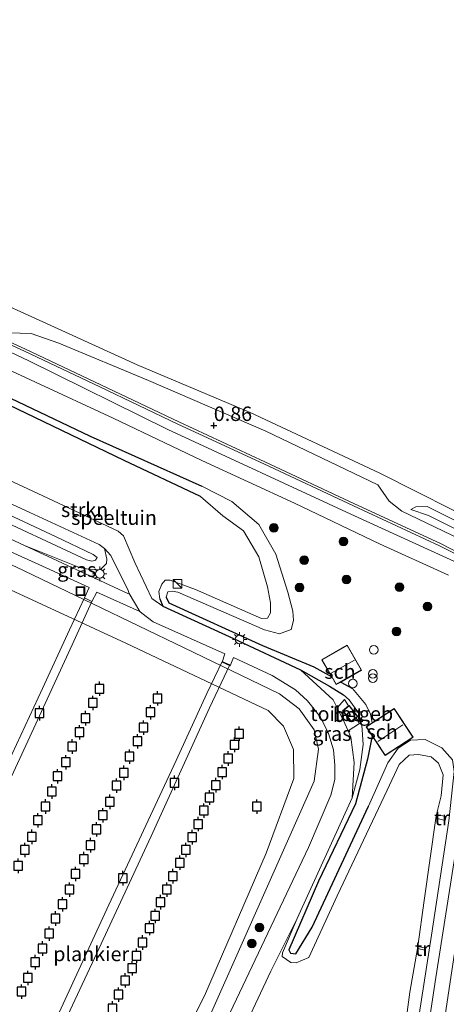
# Model space of a CAD drawing. Units: metres. Extents: x 164828 to 170006, y 481249 to 486732.
# Drawn here: x 166198 to 166271, y 482853 to 483024 of the extents above; entities that cross this region are included whole.
import ezdxf
from ezdxf.enums import TextEntityAlignment as Align

# ---------------------------------------------------------------- set-up
doc = ezdxf.new("R2010")
doc.units = ezdxf.units.M
doc.layers.get('0').update_dxf_attribs({"lineweight": 25})
for name, color, linetype, lineweight in [('B-ME-AL-OVERIG-GV-B7', 7, 'BV-GELEIDERAIL', 18), ('B-ME-GR-BOOM-S-B1', 93, 'Continuous', 18), ('B-ME-GR-STRUIKEN-GV-B6', 93, 'Continuous', 18), ('B-ME-GW-KRUINLIJN-L-B1', 93, 'Continuous', 18), ('B-ME-GW-TEENLIJN-L-B1', 93, 'Continuous', 18), ('B-ME-IE-GRASLAND-GV-B6', 93, 'Continuous', 18), ('B-ME-IE-GRONDWERKLIJN-GROND_INGERICHT-GV-B6', 253, 'Continuous', 18), ('B-ME-IE-INRICHTINGSELEMENT-S-B1', 253, 'Continuous', 18), ('B-ME-IE-MEUBILAIR_WEGMEUBILAIR-LICHTMAST-S-B1', 8, 'Continuous', 18), ('B-ME-KG-KADASTRAAL-DAKRAND-L-B1', 13, 'Continuous', 18), ('B-ME-KG-KADASTRAAL-NOKLIJN-L-B1', 13, 'Continuous', 18), ('B-ME-OB-WATERLIJN-L-B1', 133, 'OB-WATERLIJN', 18), ('B-ME-OG-BEBOUWING-GV-B6', 173, 'Continuous', 18), ('B-ME-OG-WATER-GV-B6', 153, 'Continuous', 18), ('B-ME-VH-VERH_SOORT-BETON-OVERIG-GV-B6', 8, 'IE-TERREINAFSCHEIDING-NATUURLIJK-HOUTWAL', 18), ('B-ME-VH-VERH_SOORT-BITUMEN-GV-B6', 8, 'IE-TERREINAFSCHEIDING-NATUURLIJK-HOUTWAL', 18), ('B-ME-VH-VERH_SOORT-HALF_VERHARDING-GV-B6', 8, 'IE-TERREINAFSCHEIDING-NATUURLIJK-HOUTWAL', 18)]:
    doc.layers.add(name, color=color, linetype=linetype, lineweight=lineweight)
for name, color, linetype in [('B-ME-GW-HOOGTEPUNT-S-B1', 10, 'Continuous'), ('B-ME-IE-TERREINAFSCHEIDING-HAAG-L-B1', 10, 'Continuous'), ('B-ME-VV-AFMEERCONSTRUCTIE-S-B1', 10, 'Continuous')]:
    doc.layers.add(name, color=color, linetype=linetype)
doc.styles.add('NLCS-ISO', font='NLCS-ISO.TTF')
doc.linetypes.add('BV-GELEIDERAIL', pattern='A,10,-3,[108,NLCS.SHX,S=1,R=0,X=0,Y=0],-3', length=16)
doc.linetypes.add('IE-TERREINAFSCHEIDING-NATUURLIJK-HOUTWAL', pattern='A,7,-1.5,[67,NLCS.SHX,S=0.75,R=45,X=0,Y=0],-1.5,7,-1.5,[70,NLCS.SHX,S=0.75,R=0,X=0,Y=0],-1.5', length=20)
doc.linetypes.add('OB-WATERLIJN', pattern='A,10,[32,NLCS.SHX,S=2,R=0,X=0,Y=0],-12', length=22)

# ---------------------------------------------------------------- blocks, each defined once
blk = doc.blocks.new('hoogtepunt')
for p, q in [((-0.5, 0), (0.5, 0)), ((0, 0.5), (0, -0.5))]:
    blk.add_line(p, q)
blk = doc.blocks.new('boom')
h = blk.add_hatch(color=256)
edge = h.paths.add_edge_path()
edge.add_arc((0, 0), 0.75, 0, 360)
blk.add_circle((0, 0), 0.75)
blk = doc.blocks.new('kast')
blk.add_line((-0.75, -0.75), (0.75, 0.75))
blk.add_lwpolyline([(-0.75, 0.75), (0.75, 0.75), (0.75, -0.75), (-0.75, -0.75)], close=True)
blk = doc.blocks.new('dtb')
blk.add_circle((0, 0), 0.75)
blk = doc.blocks.new('prullenbak')
for centre in [(-0.375, 0), (0.375, 0)]:
    blk.add_circle(centre, 0.75)
blk = doc.blocks.new('lantaarnpaal')
for p, q in [((-0.75, 0), (-1.25, 0)), ((-0.88, 0.88), (-0.53, 0.53)), ((0, 0.75), (0, 1.25)), ((0.53, 0.53), (0.88, 0.88)), ((0.75, 0), (1.25, 0)), ((-0.53, -0.53), (-0.88, -0.88)), ((0, -0.75), (0, -1.25)), ((0.53, -0.53), (0.88, -0.88))]:
    blk.add_line(p, q)
blk.add_circle((0, 0), 0.75)
blk = doc.blocks.new('meerpaal')
for p, q in [((-0.75, 0), (-1.25, 0)), ((0.75, 0.75), (-0.75, 0.75)), ((-0.75, 0.75), (-0.75, -0.75)), ((0.75, -0.75), (0.75, 0.75)), ((0.75, 0), (1.25, 0)), ((-0.75, -0.75), (0.75, -0.75))]:
    blk.add_line(p, q)
blk = doc.blocks.new('put')
for p, q in [((0.75, 0.75), (-0.75, 0.75)), ((-0.75, 0.75), (-0.75, -0.75)), ((0.75, -0.75), (0.75, 0.75)), ((-0.75, -0.75), (0.75, -0.75))]:
    blk.add_line(p, q)
blk.add_lwpolyline([(-0.625, 0.625), (0.625, 0.625), (0.625, -0.625), (-0.625, -0.625)], close=True)

msp = doc.modelspace()

# ---------------------------------------------------------------- linework, layer by layer
at = {"layer": 'B-ME-AL-OVERIG-GV-B7'}
for points in [[(166210.171, 482922.847, 0.84), (166206.746, 482915.357, 0.427), (166199.798, 482900.177, 0.56), (166190.938, 482881.22, 0.579), (166183.66, 482865.46, 0.566), (166174.867, 482846.304, 0.591), (166169.466, 482834.555, 0.542), (166176.276, 482831.393, 0.56), (166175.668, 482829.935, 0.548), (166160.405, 482837.032, 0.506), (166161.08, 482838.474, 0.493), (166168.007, 482835.213, 0.53), (166175.055, 482850.459, 0.585), (166182.415, 482866.632, 0.652), (166191.818, 482886.8, 0.591), (166201.6, 482907.813, 0.597), (166206.31, 482917.955, 0.512), (166208.912, 482923.523, 0.84), (166210.171, 482922.847, 0.84)], [(166234.009, 482911.883, 0.764), (166230.514, 482904.452, 0.465), (166220.406, 482882.264, 0.58), (166210.607, 482861.149, 0.524), (166202.587, 482844.031, 0.585), (166195.753, 482829.116, 0.591), (166193.118, 482823.548, 0.506), (166199.25, 482820.716, 0.554), (166198.674, 482819.324, 0.53), (166184.191, 482825.96, 0.609), (166184.882, 482827.484, 0.609), (166191.859, 482824.29, 0.536), (166200.339, 482842.767, 0.627), (166213.101, 482870.375, 0.609), (166224.743, 482895.332, 0.566), (166230.029, 482906.948, 0.554), (166232.697, 482912.467, 0.767), (166234.009, 482911.883, 0.764)]]:
    msp.add_polyline3d(points, dxfattribs=at)
at = {"layer": 'B-ME-GR-STRUIKEN-GV-B6'}
for points in [[(166049.189, 483043.793, -0.199), (166084.777, 483026.807, -0.199), (166113.103, 483013.25, -0.199), (166135.817, 483002.186, -0.199), (166163.473, 482990.105, -0.199), (166184.283, 482979.178, -0.199), (166201.023, 482971.534, -0.199), (166217.983, 482963.818, -0.199), (166237.543, 482955.559, -0.199), (166259.925, 482945.075, -0.199), (166278.682, 482935.607, -0.199), (166285.355, 482930.098, -0.199), (166287.778, 482926.847, -0.199), (166288.293, 482925.787, -0.199), (166289.226, 482917.995, -0.199), (166284.543, 482887.321, -0.199), (166280.625, 482858.441, -0.199), (166279.259, 482848.046, -0.199), (166273.676, 482811.625, -0.199), (166270.866, 482791.353, -0.199)], [(166275.135, 482932.997, 0.889), (166263.748, 482938.508, 0.802), (166261.551, 482940.251, 0.737), (166259.625, 482943.028, 0.597), (166240.225, 482952.354, 0.534), (166219.935, 482961.102, 0.682), (166204.452, 482967.562, 0.808), (166199.647, 482969.218, 1.02), (166195.852, 482969.353, 1.051), (166192.197, 482970.954, 1.104), (166181.231, 482975.927, 1.078), (166161.773, 482985.428, 1.053), (166135.785, 482997.835, 1.103), (166114.39, 483007.399, 1.116), (166064.013, 483030.959, 1.103)], [(166278.708, 482934.018, 0.365), (166268.115, 482939.282, 0.534), (166266.189, 482939.249, 0.587), (166265.299, 482938.758, 0.544), (166268.374, 482937.73, 0.597), (166277.994, 482932.895, 0.453)], [(166278.275, 482856.687, 0.185), (166276.831, 482857.144, 0.494), (166281.537, 482885.468, 0.531), (166285.728, 482910.375, 0.479), (166286.638, 482918.164, 0.492), (166285.876, 482922.913, 0.492), (166284.726, 482925.874, 0.518), (166282.217, 482929.548, 0.479), (166277.994, 482932.895, 0.453), (166268.374, 482937.73, 0.597), (166265.299, 482938.758, 0.544), (166266.189, 482939.249, 0.587), (166268.115, 482939.282, 0.534), (166278.708, 482934.018, 0.365), (166284.441, 482929.058, 0.428), (166287.04, 482924.464, 0.407), (166287.541, 482919.319, 0.397), (166287.551, 482915.064, 0.418), (166286.083, 482903.791, 0.386), (166282.881, 482884.693, 0.555), (166279.15, 482858.177, 0.291), (166278.275, 482856.687, 0.185)]]:
    msp.add_polyline3d(points, dxfattribs=at)
at = {"layer": 'B-ME-GW-KRUINLIJN-L-B1'}
for points in [[(166259.625, 482943.028, 0.597), (166240.225, 482952.354, 0.534), (166219.935, 482961.102, 0.682), (166204.452, 482967.562, 0.808), (166199.647, 482969.218, 1.02), (166195.852, 482969.353, 1.051), (166192.197, 482970.954, 1.104), (166181.231, 482975.927, 1.078), (166161.773, 482985.428, 1.053), (166135.785, 482997.835, 1.103), (166114.39, 483007.399, 1.116), (166064.013, 483030.959, 1.103), (166040.237, 483041.74, 1.103), (166018.535, 483051.915, 1.141), (165996.187, 483062.156, 0.978), (165990.268, 483065.064, 1.016), (165974.45, 483072.772, 0.779)], [(166271.822, 482927.414, 1.828), (166259.874, 482932.83, 1.868), (166245.22, 482939.851, 1.852), (166229.172, 482947.261, 1.836), (166213.843, 482954.608, 1.868), (166200.411, 482960.826, 1.868), (166184.102, 482968.345, 1.796), (166169.711, 482975.062, 1.828), (166147.556, 482985.724, 1.82), (166134.626, 482991.595, 1.932), (166114.74, 483000.869, 1.868), (166100.458, 483007.565, 1.892), (166078.958, 483017.967, 1.812), (166067.053, 483023.406, 1.812), (166050.154, 483031.184, 1.78)], [(166229.698, 482849.186, 0.618), (166248.577, 482891.771, 0.624), (166249.363, 482897.321, 0.612), (166248.618, 482900.677, 0.69), (166245.989, 482904.315, 0.732), (166242.625, 482906.886, 0.702), (166226.104, 482914.831, 0.774), (166210.31, 482922.434, 0.798), (166196.996, 482928.845, 0.84), (166179.07, 482936.781, 0.816), (166158.517, 482946.546, 0.84), (166147.062, 482951.472, 0.798), (166129.815, 482959, 0.714), (166103.02, 482971.857, 0.822), (166068.564, 482988.25, 0.852), (166055.67, 482994.032, 0.84)], [(166209.224, 482930.048, 1.752), (166191.112, 482938.514, 1.785), (166175.873, 482945.9, 1.854), (166172.25, 482948.003, 1.815), (166172.144, 482948.609, 1.854), (166172.604, 482948.757, 1.854), (166173.608, 482948.696, 1.877), (166185.854, 482942.537, 1.838), (166203.857, 482934.112, 1.762), (166210.388, 482930.992, 1.669), (166211.058, 482930.45, 1.623), (166210.808, 482930.031, 1.623), (166210.181, 482929.841, 1.654), (166209.224, 482930.048, 1.752)], [(166229.179, 482942.84, 1.805), (166234.386, 482940.187, 1.901), (166239.022, 482936.173, 1.853), (166241.962, 482931.031, 1.882), (166244.016, 482924.502, 1.911), (166244.886, 482921.185, 1.892), (166245.047, 482919.591, 1.93), (166244.607, 482918.022, 1.844), (166242.622, 482917.259, 1.853), (166239.981, 482917.984, 1.757), (166225.041, 482924.456, 1.68), (166224.047, 482924.663, 1.69), (166223.29, 482924.557, 1.719), (166222.978, 482923.641, 1.69)], [(166265.509, 482791.322, 1.061), (166269.289, 482814.742, 1.038), (166273.001, 482839.656, 1.001), (166276.049, 482861.346, 0.965), (166280.138, 482885.348, 0.933), (166284.251, 482911.721, 0.987), (166285.275, 482917.026, 0.976), (166285.056, 482921.854, 0.965), (166282.911, 482926.706, 0.922), (166280.03, 482930.165, 0.944), (166275.135, 482932.997, 0.889), (166263.748, 482938.508, 0.802), (166261.551, 482940.251, 0.737), (166259.625, 482943.028, 0.597)], [(166265.299, 482938.758, 0.544), (166266.189, 482939.249, 0.587), (166268.115, 482939.282, 0.534), (166278.708, 482934.018, 0.365), (166284.441, 482929.058, 0.428), (166287.04, 482924.464, 0.407), (166287.541, 482919.319, 0.397), (166287.551, 482915.064, 0.418), (166286.083, 482903.791, 0.386), (166282.881, 482884.693, 0.555), (166279.15, 482858.177, 0.291), (166278.275, 482856.687, 0.185), (166277.856, 482855.624, 0.222), (166278.007, 482852.922, 0.264), (166276.995, 482843.403, 0.38), (166273.259, 482818.842, 0.613), (166270.209, 482796.18, 0.38), (166269.881, 482792.241, 0.124), (166269.786, 482791.347, 0.131)], [(166255.22, 482907.798, 1.839), (166257.52, 482905.047, 1.778), (166258.329, 482903.391, 1.733), (166258.619, 482901.865, 1.716)], [(166258.01, 482887.448, 1.652), (166261.311, 482894.958, 1.796), (166263.135, 482897.471, 1.911), (166265.222, 482898.861, 1.92), (166267.783, 482898.998, 1.997), (166270.688, 482897.568, 1.901), (166272.496, 482895.455, 1.863), (166272.815, 482893.443, 1.796), (166271.859, 482884.942, 1.836), (166268.902, 482865.137, 1.812), (166265.041, 482840.276, 1.9), (166262.941, 482826.027, 1.892), (166261.829, 482817.465, 1.852), (166259.385, 482801.559, 1.788), (166257.859, 482793.127, 1.852), (166256.856, 482791.271, 1.871)], [(166259.409, 482791.286, 1.819), (166263.208, 482814.811, 1.788), (166266.036, 482834.246, 1.804), (166269.616, 482857.799, 1.812), (166273.241, 482880.916, 1.828)]]:
    msp.add_polyline3d(points, dxfattribs=at)
at = {"layer": 'B-ME-GW-TEENLIJN-L-B1'}
for points in [[(166040.698, 483038.649, 1.153), (166065.708, 483027.266, 1.13), (166100.4, 483010.717, 1.142), (166130.832, 482996.349, 1.13), (166169.815, 482978.424, 1.13), (166199.246, 482964.505, 1.13), (166223.322, 482952.637, 1.189), (166254.948, 482937.982, 1.082), (166276.795, 482928.009, 0.928), (166279.089, 482925.694, 1.047), (166279.673, 482923.89, 1.059), (166280.458, 482919.315, 1.177), (166280.085, 482913.802, 1.13), (166277.429, 482892.327, 1.094), (166270.735, 482847.827, 1.035), (166263.468, 482800.199, 1.047), (166262.034, 482791.302, 1.066)], [(166212.359, 482932.012, 0.915), (166212.745, 482930.199, 0.948), (166212.669, 482929.415, 0.996), (166211.652, 482928.393, 0.948), (166210.162, 482928.363, 0.976), (166208.018, 482928.75, 0.938), (166198.495, 482932.543, 0.967), (166184.209, 482939.158, 0.967), (166172.799, 482945.042, 1.003), (166170.522, 482946.553, 0.994), (166169.814, 482947.413, 1.013), (166170.333, 482948.878, 1.013), (166171.297, 482950.423, 0.907), (166171.74, 482950.685, 0.926), (166172.995, 482950.479, 0.926), (166180.268, 482947.569, 0.926), (166184.037, 482945.383, 0.898), (166199.454, 482938.238, 0.926), (166211.401, 482932.716, 0.926), (166212.359, 482932.012, 0.915)], [(166221.897, 482923.34, 0.968), (166221.76, 482924.566, 0.954), (166222.255, 482925.87, 0.961), (166222.809, 482926.581, 0.975), (166223.71, 482926.583, 0.982), (166228.084, 482924.965, 1.024), (166239.462, 482919.932, 1.158), (166240.516, 482919.992, 1.221), (166241.07, 482920.894, 1.242), (166241.065, 482922.619, 1.193), (166240.541, 482925.397, 1.017), (166239.014, 482930.607, 0.926), (166236.397, 482935.085, 0.926), (166232.787, 482937.683, 0.968), (166228.927, 482941.028, 0.996)], [(166265.299, 482938.758, 0.544), (166268.374, 482937.73, 0.597), (166277.994, 482932.895, 0.453), (166282.217, 482929.548, 0.479), (166284.726, 482925.874, 0.518), (166285.876, 482922.913, 0.492), (166286.638, 482918.164, 0.492), (166285.728, 482910.375, 0.479), (166281.537, 482885.468, 0.531), (166276.831, 482857.144, 0.494), (166276.573, 482856.022, 0.502), (166275.076, 482839.944, 0.502), (166270.779, 482814.573, 0.646), (166267.302, 482791.332, 0.347)], [(166269.765, 482886.008, 1.074), (166270.541, 482889.255, 1.026), (166270.881, 482892.871, 1.018), (166270.092, 482894.873, 1.066), (166268.848, 482896.003, 1.106), (166266.647, 482896.368, 1.114), (166265.014, 482896.255, 1.074), (166263.276, 482894.639, 1.09), (166261.195, 482890.234, 1.042), (166252.593, 482871.918, 1.01), (166247.674, 482861.256, 0.978), (166245.477, 482860.336, 0.994), (166244.562, 482860.421, 0.978), (166243.035, 482861.463, 0.986), (166243.099, 482862.094, 0.954), (166245.676, 482868.003, 0.946), (166255.144, 482888.913, 0.962), (166256.482, 482893.817, 0.962), (166257.038, 482898.131, 0.994), (166256.812, 482901.441, 0.954), (166256.263, 482903.574, 0.946), (166254.667, 482905.879, 0.946), (166253.685, 482906.704, 0.938)], [(166266.536, 482863.145, 0.999), (166267.627, 482871.141, 0.999), (166269.64, 482885.357, 1.018)], [(166262.209, 482835.341, 1.057), (166263.412, 482842.227, 0.985), (166265.123, 482855.277, 0.993), (166266.469, 482862.81, 0.996)]]:
    msp.add_polyline3d(points, dxfattribs=at)
at = {"layer": 'B-ME-IE-GRASLAND-GV-B6'}
for points in [[(166040.237, 483041.74, 1.103), (166064.013, 483030.959, 1.103), (166114.39, 483007.399, 1.116), (166135.785, 482997.835, 1.103), (166161.773, 482985.428, 1.053), (166181.231, 482975.927, 1.078), (166192.197, 482970.954, 1.104), (166195.852, 482969.353, 1.051), (166199.647, 482969.218, 1.02), (166204.452, 482967.562, 0.808), (166219.935, 482961.102, 0.682), (166240.225, 482952.354, 0.534), (166259.625, 482943.028, 0.597)], [(166040.698, 483038.649, 1.153), (166065.708, 483027.266, 1.13), (166100.4, 483010.717, 1.142), (166130.832, 482996.349, 1.13), (166169.815, 482978.424, 1.13), (166199.246, 482964.505, 1.13), (166223.322, 482952.637, 1.189), (166254.948, 482937.982, 1.082), (166276.795, 482928.009, 0.928), (166279.089, 482925.694, 1.047), (166279.673, 482923.89, 1.059), (166280.458, 482919.315, 1.177), (166280.085, 482913.802, 1.13), (166277.429, 482892.327, 1.094), (166270.735, 482847.827, 1.035), (166263.468, 482800.199, 1.047), (166262.034, 482791.302, 1.066)], [(166271.822, 482927.414, 1.828), (166259.874, 482932.83, 1.868), (166245.22, 482939.851, 1.852), (166229.172, 482947.261, 1.836), (166213.843, 482954.608, 1.868), (166200.411, 482960.826, 1.868), (166184.102, 482968.345, 1.796), (166169.711, 482975.062, 1.828), (166147.556, 482985.724, 1.82), (166134.626, 482991.595, 1.932), (166114.74, 483000.869, 1.868), (166100.458, 483007.565, 1.892), (166078.958, 483017.967, 1.812), (166067.053, 483023.406, 1.812), (166050.154, 483031.184, 1.78)], [(166050.154, 483031.184, 1.78), (166067.053, 483023.406, 1.812), (166078.958, 483017.967, 1.812), (166100.458, 483007.565, 1.892), (166114.74, 483000.869, 1.868), (166134.626, 482991.595, 1.932), (166147.556, 482985.724, 1.82), (166169.711, 482975.062, 1.828), (166184.102, 482968.345, 1.796), (166200.411, 482960.826, 1.868), (166213.843, 482954.608, 1.868), (166229.172, 482947.261, 1.836), (166245.22, 482939.851, 1.852), (166259.874, 482932.83, 1.868), (166271.822, 482927.414, 1.828)], [(166276.795, 482928.009, 0.928), (166254.948, 482937.982, 1.082), (166223.322, 482952.637, 1.189), (166199.246, 482964.505, 1.13), (166169.815, 482978.424, 1.13), (166130.832, 482996.349, 1.13), (166100.4, 483010.717, 1.142), (166065.708, 483027.266, 1.13)], [(166068.527, 483026.706, 1.073), (166081.887, 483020.493, 1.055), (166096.1, 483013.892, 1.037), (166113.61, 483005.714, 1.055), (166127.895, 482999.09, 1.019), (166147.949, 482989.501, 1.028), (166159.427, 482984.479, 1.037), (166174.051, 482977.515, 1.001), (166188.169, 482970.889, 1.037), (166198.523, 482966.157, 1.028), (166211.561, 482959.994, 0.992), (166225.043, 482953.561, 0.992), (166239.893, 482946.669, 0.93), (166255.376, 482939.412, 0.947), (166270.266, 482932.524, 0.983), (166275.135, 482930.007, 0.912)], [(166275.327, 482930.358, 0.912), (166270.442, 482932.883, 0.983), (166255.545, 482939.775, 0.947), (166240.062, 482947.031, 0.93), (166225.214, 482953.923, 0.992), (166211.733, 482960.355, 0.992), (166198.692, 482966.52, 1.028), (166188.337, 482971.251, 1.037), (166174.222, 482977.877, 1.001), (166159.593, 482984.843, 1.037), (166148.116, 482989.864, 1.028), (166128.065, 482999.452, 1.019), (166113.779, 483006.077, 1.055), (166096.269, 483014.255, 1.037), (166082.055, 483020.856, 1.055), (166068.697, 483027.068, 1.073)], [(166229.698, 482849.186, 0.618), (166248.577, 482891.771, 0.624), (166249.363, 482897.321, 0.612), (166248.618, 482900.677, 0.69), (166245.989, 482904.315, 0.732), (166242.625, 482906.886, 0.702), (166226.104, 482914.831, 0.774), (166210.31, 482922.434, 0.798), (166196.996, 482928.845, 0.84), (166179.07, 482936.781, 0.816), (166158.517, 482946.546, 0.84), (166147.062, 482951.472, 0.798), (166129.815, 482959, 0.714), (166103.02, 482971.857, 0.822), (166068.564, 482988.25, 0.852), (166055.67, 482994.032, 0.84)], [(166055.67, 482994.032, 0.84), (166068.564, 482988.25, 0.852), (166103.02, 482971.857, 0.822), (166129.815, 482959, 0.714), (166147.062, 482951.472, 0.798), (166158.517, 482946.546, 0.84), (166179.07, 482936.781, 0.816), (166196.996, 482928.845, 0.84), (166210.31, 482922.434, 0.798), (166226.104, 482914.831, 0.774), (166242.625, 482906.886, 0.702), (166245.989, 482904.315, 0.732), (166248.618, 482900.677, 0.69), (166249.363, 482897.321, 0.612), (166248.577, 482891.771, 0.624), (166229.698, 482849.186, 0.618), (166209.284, 482804.423, 0.582), (166205, 482796.032, 0.57), (166203.417, 482795.167, 0.498), (166199.749, 482794.524, 0.462), (166191.316, 482795.072, 0.444)], [(166215.882, 482827.275, -0.199), (166229.616, 482854.657, -0.199), (166240.283, 482879.304, -0.199), (166245.081, 482892.268, -0.199), (166245.007, 482897.255, -0.199), (166243.303, 482901.297, -0.199), (166240.631, 482903.987, -0.199), (166216.045, 482915.658, -0.199), (166190.675, 482927.358, -0.199), (166166.593, 482938.497, -0.199), (166149.604, 482947.143, -0.199), (166150.311, 482948.702, -0.01), (166150.028, 482948.731, -0.01), (166135.356, 482955.439, 0.198), (166131.795, 482956.332, 0.123), (166127.536, 482958.372, 0.123), (166127.45, 482958.423, 0.123), (166126.163, 482955.737, -0.199), (166109.825, 482964.235, -0.199), (166075.223, 482980.491, -0.199), (166056.132, 482989.603, -0.199)], [(166191.108, 482960.416, 1.93), (166209.895, 482951.471, 1.911), (166229.179, 482942.84, 1.805)], [(166272.496, 482895.455, 1.863), (166270.688, 482897.568, 1.901), (166267.783, 482898.998, 1.997), (166265.222, 482898.861, 1.92), (166263.135, 482897.471, 1.911), (166261.311, 482894.958, 1.796), (166258.01, 482887.448, 1.652), (166248.233, 482866.542, 1.632), (166245.396, 482861.883, 1.613), (166244.48, 482862.011, 1.652), (166244.192, 482862.612, 1.671), (166249.338, 482874.49, 1.719), (166255.735, 482887.835, 1.738), (166257.807, 482895.576, 1.815), (166258.597, 482899.636, 1.812), (166260.87, 482896.19, 1.968), (166265.717, 482899.386, 1.968), (166262.427, 482904.375, 1.968), (166258.619, 482901.865, 1.716), (166258.329, 482903.391, 1.733), (166257.52, 482905.047, 1.778), (166255.22, 482907.798, 1.839), (166253.187, 482908.934, 1.847), (166256.771, 482911.003, 2.044), (166254.293, 482915.292, 2.044), (166249.918, 482912.766, 1.928), (166251.63, 482909.803, 1.853), (166248.517, 482911.542, 1.865), (166239.647, 482915.239, 1.661), (166223.477, 482922.649, 1.671), (166222.978, 482923.641, 1.69), (166223.29, 482924.557, 1.719), (166224.047, 482924.663, 1.69), (166225.041, 482924.456, 1.68), (166239.981, 482917.984, 1.757), (166242.622, 482917.259, 1.853), (166244.607, 482918.022, 1.844), (166245.047, 482919.591, 1.93), (166244.886, 482921.185, 1.892), (166244.016, 482924.502, 1.911), (166241.962, 482931.031, 1.882), (166239.022, 482936.173, 1.853), (166234.386, 482940.187, 1.901), (166229.179, 482942.84, 1.805), (166209.895, 482951.471, 1.911), (166191.108, 482960.416, 1.93)], [(166263.412, 482842.227, 0.985), (166265.123, 482855.277, 0.993), (166266.469, 482862.81, 0.996), (166267.806, 482862.536, 1.69), (166267.873, 482862.872, 1.693), (166266.536, 482863.145, 0.999), (166267.627, 482871.141, 0.999), (166269.64, 482885.357, 1.018), (166271.263, 482884.992, 1.631), (166271.388, 482885.643, 1.688), (166269.765, 482886.008, 1.074), (166270.541, 482889.255, 1.026), (166270.881, 482892.871, 1.018), (166270.092, 482894.873, 1.066), (166268.848, 482896.003, 1.106), (166266.647, 482896.368, 1.114), (166265.014, 482896.255, 1.074), (166263.276, 482894.639, 1.09), (166261.195, 482890.234, 1.042), (166252.593, 482871.918, 1.01), (166247.674, 482861.256, 0.978), (166245.477, 482860.336, 0.994), (166244.562, 482860.421, 0.978), (166243.035, 482861.463, 0.986), (166243.099, 482862.094, 0.954), (166245.676, 482868.003, 0.946), (166255.144, 482888.913, 0.962), (166256.482, 482893.817, 0.962), (166257.038, 482898.131, 0.994), (166256.812, 482901.441, 0.954), (166256.263, 482903.574, 0.946), (166254.667, 482905.879, 0.946), (166253.685, 482906.704, 0.938), (166251.216, 482908.201, 0.931), (166246.257, 482911.069, 0.921), (166234.672, 482916.473, 0.931), (166222.431, 482922.052, 0.903), (166221.897, 482923.34, 0.968), (166221.76, 482924.566, 0.954), (166222.255, 482925.87, 0.961), (166222.809, 482926.581, 0.975), (166223.71, 482926.583, 0.982), (166228.084, 482924.965, 1.024), (166239.462, 482919.932, 1.158), (166240.516, 482919.992, 1.221), (166241.07, 482920.894, 1.242), (166241.065, 482922.619, 1.193), (166240.541, 482925.397, 1.017), (166239.014, 482930.607, 0.926), (166236.397, 482935.085, 0.926), (166232.787, 482937.683, 0.968), (166228.927, 482941.028, 0.996), (166215.763, 482947.282, 0.921), (166192.563, 482958.371, 1.008)], [(166180.268, 482947.569, 0.926), (166184.037, 482945.383, 0.898), (166199.454, 482938.238, 0.926), (166211.401, 482932.716, 0.926), (166212.359, 482932.012, 0.915), (166212.745, 482930.199, 0.948), (166212.669, 482929.415, 0.996), (166211.652, 482928.393, 0.948), (166210.162, 482928.363, 0.976), (166208.018, 482928.75, 0.938), (166198.495, 482932.543, 0.967), (166184.209, 482939.158, 0.967), (166172.799, 482945.042, 1.003), (166170.522, 482946.553, 0.994), (166169.814, 482947.413, 1.013), (166170.333, 482948.878, 1.013), (166171.297, 482950.423, 0.907), (166171.74, 482950.685, 0.926), (166172.995, 482950.479, 0.926), (166180.268, 482947.569, 0.926)], [(166209.224, 482930.048, 1.752), (166191.112, 482938.514, 1.785), (166175.873, 482945.9, 1.854), (166172.25, 482948.003, 1.815), (166172.144, 482948.609, 1.854), (166172.604, 482948.757, 1.854), (166173.608, 482948.696, 1.877), (166185.854, 482942.537, 1.838), (166203.857, 482934.112, 1.762), (166210.388, 482930.992, 1.669), (166211.058, 482930.45, 1.623), (166210.808, 482930.031, 1.623), (166210.181, 482929.841, 1.654), (166209.224, 482930.048, 1.752)], [(166209.224, 482930.048, 1.752), (166210.181, 482929.841, 1.654), (166210.808, 482930.031, 1.623), (166211.058, 482930.45, 1.623), (166210.388, 482930.992, 1.669), (166203.857, 482934.112, 1.762), (166185.854, 482942.537, 1.838), (166173.608, 482948.696, 1.877), (166172.604, 482948.757, 1.854), (166172.144, 482948.609, 1.854), (166172.25, 482948.003, 1.815), (166175.873, 482945.9, 1.854), (166191.112, 482938.514, 1.785), (166209.224, 482930.048, 1.752)], [(166229.179, 482942.84, 1.805), (166234.386, 482940.187, 1.901), (166239.022, 482936.173, 1.853), (166241.962, 482931.031, 1.882), (166244.016, 482924.502, 1.911), (166244.886, 482921.185, 1.892), (166245.047, 482919.591, 1.93), (166244.607, 482918.022, 1.844), (166242.622, 482917.259, 1.853), (166239.981, 482917.984, 1.757), (166225.041, 482924.456, 1.68), (166224.047, 482924.663, 1.69), (166223.29, 482924.557, 1.719), (166222.978, 482923.641, 1.69), (166223.477, 482922.649, 1.671), (166239.647, 482915.239, 1.661), (166248.517, 482911.542, 1.865), (166251.63, 482909.803, 1.853), (166252.397, 482908.477, 1.793), (166253.187, 482908.934, 1.847), (166255.22, 482907.798, 1.839), (166257.52, 482905.047, 1.778), (166258.329, 482903.391, 1.733), (166258.619, 482901.865, 1.716), (166257.579, 482901.179, 1.628), (166258.597, 482899.636, 1.812), (166257.807, 482895.576, 1.815), (166255.735, 482887.835, 1.738), (166249.338, 482874.49, 1.719), (166244.192, 482862.612, 1.671), (166244.48, 482862.011, 1.652), (166245.396, 482861.883, 1.613), (166248.233, 482866.542, 1.632), (166258.01, 482887.448, 1.652), (166261.311, 482894.958, 1.796), (166263.135, 482897.471, 1.911), (166265.222, 482898.861, 1.92), (166267.783, 482898.998, 1.997), (166270.688, 482897.568, 1.901), (166272.496, 482895.455, 1.863)], [(166259.625, 482943.028, 0.597), (166261.551, 482940.251, 0.737), (166263.748, 482938.508, 0.802), (166275.135, 482932.997, 0.889)], [(166184.673, 482936.632, 0.921), (166202.915, 482928.424, 0.9), (166209.691, 482925.276, 0.9), (166208.912, 482923.523, 0.84), (166210.171, 482922.847, 0.84), (166211.046, 482924.459, 0.9), (166218.445, 482921.138, 0.879), (166218.788, 482920.847, 0.879), (166220.743, 482919.339, 0.862), (166233.173, 482913.807, 0.835), (166232.664, 482912.367, 0.763), (166234.056, 482911.736, 0.763), (166234.662, 482913.176, 0.826), (166241.305, 482910.07, 0.853), (166245.36, 482907.592, 0.862), (166247.463, 482905.67, 0.844), (166249.689, 482902.845, 0.853), (166251.086, 482900.043, 0.835), (166251.923, 482897.216, 0.862), (166252.173, 482894.557, 0.871), (166252.155, 482892.069, 0.871), (166251.478, 482889.335, 0.862), (166247.597, 482880.276, 0.96), (166234.079, 482851.751, 0.969)], [(166212.359, 482932.012, 0.915), (166213.413, 482930.823, 0.903), (166216.423, 482924.777, 0.886), (166216.628, 482924.26, 0.886), (166216.518, 482924.181, 0.886), (166198.495, 482932.543, 0.967), (166208.018, 482928.75, 0.938), (166210.162, 482928.363, 0.976), (166211.652, 482928.393, 0.948), (166212.669, 482929.415, 0.996), (166212.745, 482930.199, 0.948), (166212.359, 482932.012, 0.915)], [(166253.685, 482906.704, 0.938), (166254.667, 482905.879, 0.946), (166256.263, 482903.574, 0.946), (166256.812, 482901.441, 0.954), (166257.038, 482898.131, 0.994), (166256.482, 482893.817, 0.962), (166255.144, 482888.913, 0.962), (166255.505, 482894.995, 0.792), (166254.927, 482899.396, 0.822), (166254.455, 482900.498, 0.821), (166256.437, 482901.776, 0.814), (166255.841, 482902.724, 0.819), (166256.149, 482902.957, 0.786), (166254.633, 482904.875, 0.786), (166254.539, 482904.797, 0.83), (166253.839, 482905.91, 0.835), (166252.566, 482904.475, 0.835), (166251.887, 482905.843, 0.862), (166246.257, 482911.069, 0.921), (166251.216, 482908.201, 0.931), (166253.685, 482906.704, 0.938)], [(166259.409, 482791.286, 1.819), (166256.856, 482791.271, 1.871), (166257.859, 482793.127, 1.852), (166259.385, 482801.559, 1.788), (166261.829, 482817.465, 1.852), (166262.941, 482826.027, 1.892), (166265.041, 482840.276, 1.9), (166268.902, 482865.137, 1.812), (166271.859, 482884.942, 1.836)], [(166271.859, 482884.942, 1.836), (166268.902, 482865.137, 1.812), (166265.041, 482840.276, 1.9)], [(166262.034, 482791.302, 1.066), (166259.409, 482791.286, 1.819), (166263.208, 482814.811, 1.788), (166266.036, 482834.246, 1.804), (166269.616, 482857.799, 1.812), (166273.241, 482880.916, 1.828)], [(166273.241, 482880.916, 1.828), (166269.616, 482857.799, 1.812), (166266.036, 482834.246, 1.804), (166263.208, 482814.811, 1.788), (166259.409, 482791.286, 1.819)]]:
    msp.add_polyline3d(points, dxfattribs=at)
at = {"layer": 'B-ME-IE-GRONDWERKLIJN-GROND_INGERICHT-GV-B6'}
for points in [[(166192.563, 482958.371, 1.008), (166215.763, 482947.282, 0.921), (166228.927, 482941.028, 0.996)], [(166228.927, 482941.028, 0.996), (166232.787, 482937.683, 0.968), (166236.397, 482935.085, 0.926), (166239.014, 482930.607, 0.926), (166240.541, 482925.397, 1.017), (166241.065, 482922.619, 1.193), (166241.07, 482920.894, 1.242), (166240.516, 482919.992, 1.221), (166239.462, 482919.932, 1.158), (166228.084, 482924.965, 1.024), (166223.71, 482926.583, 0.982), (166222.809, 482926.581, 0.975), (166222.255, 482925.87, 0.961), (166221.76, 482924.566, 0.954), (166221.897, 482923.34, 0.968), (166222.431, 482922.052, 0.903), (166220.55, 482923.406, 0.907), (166217.565, 482929.584, 0.857), (166215.609, 482934.224, 0.976), (166214.689, 482935.059, 0.936), (166202.576, 482940.755, 0.936), (166185.434, 482948.681, 0.936)], [(166228.774, 482832.609, 0.877), (166241.08, 482858.917, 0.896), (166245.676, 482868.003, 0.946), (166243.099, 482862.094, 0.954), (166243.035, 482861.463, 0.986), (166244.562, 482860.421, 0.978), (166245.477, 482860.336, 0.994), (166247.674, 482861.256, 0.978), (166252.593, 482871.918, 1.01), (166261.195, 482890.234, 1.042), (166263.276, 482894.639, 1.09), (166265.014, 482896.255, 1.074), (166266.647, 482896.368, 1.114), (166268.848, 482896.003, 1.106), (166270.092, 482894.873, 1.066), (166270.881, 482892.871, 1.018), (166270.541, 482889.255, 1.026), (166269.765, 482886.008, 1.074)], [(166269.765, 482886.008, 1.074), (166269.64, 482885.357, 1.018), (166267.627, 482871.141, 0.999), (166266.536, 482863.145, 0.999), (166266.469, 482862.81, 0.996), (166265.123, 482855.277, 0.993), (166263.412, 482842.227, 0.985)]]:
    msp.add_polyline3d(points, dxfattribs=at)
at = {"layer": 'B-ME-IE-TERREINAFSCHEIDING-HAAG-L-B1'}
msp.add_line((166253.187, 482908.934, 1.847), (166255.22, 482907.798, 1.839), dxfattribs=at)
for points in [[(166084.748, 483003.028, 0.959), (166083.62, 483005.811, 1.483), (166083.988, 483008.225, 1.807), (166084.802, 483009.008, 1.932), (166086.535, 483008.707, 1.944), (166095.039, 483004.854, 1.882), (166115.777, 482995.492, 1.92), (166134.275, 482987.435, 1.911), (166156.201, 482977.268, 1.844), (166171.64, 482969.883, 1.853), (166191.108, 482960.416, 1.93), (166209.895, 482951.471, 1.911), (166229.179, 482942.84, 1.805)], [(166228.927, 482941.028, 0.996), (166215.763, 482947.282, 0.921), (166192.563, 482958.371, 1.008), (166171.542, 482968.275, 0.946), (166168.547, 482969.758, 0.918), (166143.409, 482982.206, 0.859), (166115.143, 482995.049, 0.871), (166089.667, 483006.404, 0.909), (166085.79, 483007.889, 1.058), (166085.28, 483007.718, 1.058), (166085.011, 483006.664, 1.033), (166084.748, 483003.028, 0.959)], [(166221.897, 482923.34, 0.968), (166222.431, 482922.052, 0.903), (166234.672, 482916.473, 0.931), (166246.257, 482911.069, 0.921), (166251.216, 482908.201, 0.931), (166253.685, 482906.704, 0.938)], [(166222.978, 482923.641, 1.69), (166223.477, 482922.649, 1.671), (166239.647, 482915.239, 1.661), (166248.517, 482911.542, 1.865), (166251.63, 482909.803, 1.853)], [(166258.597, 482899.636, 1.812), (166257.807, 482895.576, 1.815), (166255.735, 482887.835, 1.738), (166249.338, 482874.49, 1.719), (166244.192, 482862.612, 1.671), (166244.48, 482862.011, 1.652), (166245.396, 482861.883, 1.613), (166248.233, 482866.542, 1.632), (166258.01, 482887.448, 1.652)]]:
    msp.add_polyline3d(points, dxfattribs=at)
at = {"layer": 'B-ME-KG-KADASTRAAL-DAKRAND-L-B1'}
for points in [[(166249.986, 482912.748, 3.916), (166254.274, 482915.224, 3.843), (166256.703, 482911.021, 3.997), (166252.415, 482908.546, 4.07), (166249.986, 482912.748, 3.916)], [(166254.994, 482902.145, 3.354), (166253.589, 482903.936, 3.354), (166254.626, 482904.804, 3.354), (166256.078, 482902.966, 3.354), (166254.994, 482902.145, 3.354)], [(166257.649, 482901.165, 4.026), (166262.412, 482904.306, 3.991), (166265.648, 482899.401, 4.173), (166260.884, 482896.26, 4.209), (166257.649, 482901.165, 4.026)]]:
    msp.add_polyline3d(points, dxfattribs=at)
at = {"layer": 'B-ME-KG-KADASTRAAL-NOKLIJN-L-B1'}
for p, q in [((166255.551, 482912.73, 4.728), (166251.505, 482910.441, 4.801)), ((166263.935, 482901.546, 5.187), (166259.574, 482898.618, 5.18))]:
    msp.add_line(p, q, dxfattribs=at)
at = {"layer": 'B-ME-OB-WATERLIJN-L-B1'}
msp.add_polyline3d([(166049.189, 483043.793, -0.199), (166084.777, 483026.807, -0.199), (166113.103, 483013.25, -0.199), (166135.817, 483002.186, -0.199), (166163.473, 482990.105, -0.199), (166184.283, 482979.178, -0.199), (166201.023, 482971.534, -0.199), (166217.983, 482963.818, -0.199), (166237.543, 482955.559, -0.199), (166259.925, 482945.075, -0.199), (166278.682, 482935.607, -0.199), (166285.355, 482930.098, -0.199), (166287.778, 482926.847, -0.199), (166288.293, 482925.787, -0.199), (166289.226, 482917.995, -0.199), (166284.543, 482887.321, -0.199), (166280.625, 482858.441, -0.199), (166279.259, 482848.046, -0.199), (166273.676, 482811.625, -0.199), (166270.866, 482791.353, -0.199)], dxfattribs=at)
at = {"layer": 'B-ME-OG-BEBOUWING-GV-B6'}
for points in [[(166253.187, 482908.934, 1.847), (166252.397, 482908.477, 1.793), (166251.63, 482909.803, 1.853), (166249.918, 482912.766, 1.928), (166254.293, 482915.292, 2.044), (166256.771, 482911.003, 2.044), (166253.187, 482908.934, 1.847)], [(166255.841, 482902.724, 0.819), (166254.985, 482902.076, 0.786), (166253.52, 482903.943, 0.786), (166254.539, 482904.797, 0.83), (166254.633, 482904.875, 0.786), (166256.149, 482902.957, 0.786), (166255.841, 482902.724, 0.819)], [(166258.597, 482899.636, 1.812), (166257.579, 482901.179, 1.628), (166258.619, 482901.865, 1.716), (166262.427, 482904.375, 1.968), (166265.717, 482899.386, 1.968), (166260.87, 482896.19, 1.968), (166258.597, 482899.636, 1.812)], [(166271.263, 482884.992, 1.631), (166269.64, 482885.357, 1.018), (166269.765, 482886.008, 1.074), (166271.388, 482885.643, 1.688), (166271.263, 482884.992, 1.631)], [(166267.806, 482862.536, 1.69), (166266.469, 482862.81, 0.996), (166266.536, 482863.145, 0.999), (166267.873, 482862.872, 1.693), (166267.806, 482862.536, 1.69)]]:
    msp.add_polyline3d(points, dxfattribs=at)
at = {"layer": 'B-ME-OG-WATER-GV-B6'}
for points in [[(166370.982, 482791.939, -0.199), (166270.866, 482791.353, -0.199), (166273.676, 482811.625, -0.199), (166279.259, 482848.046, -0.199), (166280.625, 482858.441, -0.199), (166284.543, 482887.321, -0.199), (166289.226, 482917.995, -0.199), (166288.293, 482925.787, -0.199), (166287.778, 482926.847, -0.199), (166285.355, 482930.098, -0.199), (166278.682, 482935.607, -0.199), (166259.925, 482945.075, -0.199), (166237.543, 482955.559, -0.199), (166217.983, 482963.818, -0.199), (166201.023, 482971.534, -0.199), (166184.283, 482979.178, -0.199), (166163.473, 482990.105, -0.199), (166135.817, 483002.186, -0.199), (166113.103, 483013.25, -0.199), (166084.777, 483026.807, -0.199), (166049.189, 483043.793, -0.199)], [(166056.132, 482989.603, -0.199), (166075.223, 482980.491, -0.199), (166109.825, 482964.235, -0.199), (166126.163, 482955.737, -0.199), (166125.496, 482954.345, -0.199), (166129.013, 482952.661, -0.199), (166126.771, 482947.465, -0.199), (166128.55, 482946.639, -0.199), (166128.11, 482945.68, -0.199), (166145.326, 482937.786, -0.199), (166149.604, 482947.143, -0.199), (166166.593, 482938.497, -0.199), (166190.675, 482927.358, -0.199), (166216.045, 482915.658, -0.199), (166240.631, 482903.987, -0.199), (166243.303, 482901.297, -0.199), (166245.007, 482897.255, -0.199), (166245.081, 482892.268, -0.199), (166240.283, 482879.304, -0.199), (166229.616, 482854.657, -0.199), (166215.882, 482827.275, -0.199)]]:
    msp.add_polyline3d(points, dxfattribs=at)
at = {"layer": 'B-ME-VH-VERH_SOORT-BETON-OVERIG-GV-B6'}
for points in [[(166184.209, 482939.158, 0.967), (166198.495, 482932.543, 0.967), (166216.518, 482924.181, 0.886), (166216.628, 482924.26, 0.886), (166218.445, 482921.138, 0.879), (166211.046, 482924.459, 0.9), (166210.171, 482922.847, 0.84), (166208.912, 482923.523, 0.84), (166209.691, 482925.276, 0.9), (166202.915, 482928.424, 0.9), (166184.673, 482936.632, 0.921)], [(166254.539, 482904.797, 0.83), (166253.52, 482903.943, 0.786), (166254.985, 482902.076, 0.786), (166255.841, 482902.724, 0.819), (166256.437, 482901.776, 0.814), (166254.455, 482900.498, 0.821), (166253.923, 482901.743, 0.862), (166252.566, 482904.475, 0.835), (166253.839, 482905.91, 0.835), (166254.539, 482904.797, 0.83)]]:
    msp.add_polyline3d(points, dxfattribs=at)
at = {"layer": 'B-ME-VH-VERH_SOORT-BITUMEN-GV-B6'}
for points in [[(166185.434, 482948.681, 0.936), (166202.576, 482940.755, 0.936), (166214.689, 482935.059, 0.936), (166215.609, 482934.224, 0.976), (166217.565, 482929.584, 0.857), (166220.55, 482923.406, 0.907), (166222.431, 482922.052, 0.903), (166234.672, 482916.473, 0.931), (166246.257, 482911.069, 0.921), (166251.887, 482905.843, 0.862), (166252.566, 482904.475, 0.835), (166253.923, 482901.743, 0.862), (166254.455, 482900.498, 0.821), (166254.927, 482899.396, 0.822), (166255.505, 482894.995, 0.792), (166255.144, 482888.913, 0.962), (166245.676, 482868.003, 0.946), (166241.08, 482858.917, 0.896), (166228.774, 482832.609, 0.877)], [(166234.079, 482851.751, 0.969), (166247.597, 482880.276, 0.96), (166251.478, 482889.335, 0.862), (166252.155, 482892.069, 0.871), (166252.173, 482894.557, 0.871), (166251.923, 482897.216, 0.862), (166251.086, 482900.043, 0.835), (166249.689, 482902.845, 0.853), (166247.463, 482905.67, 0.844), (166245.36, 482907.592, 0.862), (166241.305, 482910.07, 0.853), (166234.662, 482913.176, 0.826), (166234.056, 482911.736, 0.763), (166232.664, 482912.367, 0.763), (166233.173, 482913.807, 0.835), (166220.743, 482919.339, 0.862), (166218.788, 482920.847, 0.879), (166218.445, 482921.138, 0.879), (166216.628, 482924.26, 0.886), (166216.423, 482924.777, 0.886), (166213.413, 482930.823, 0.903), (166212.359, 482932.012, 0.915), (166211.401, 482932.716, 0.926), (166199.454, 482938.238, 0.926), (166184.037, 482945.383, 0.898)]]:
    msp.add_polyline3d(points, dxfattribs=at)
at = {"layer": 'B-ME-VH-VERH_SOORT-HALF_VERHARDING-GV-B6'}
for points in [[(166275.135, 482930.007, 0.912), (166270.266, 482932.524, 0.983), (166255.376, 482939.412, 0.947), (166239.893, 482946.669, 0.93), (166225.043, 482953.561, 0.992), (166211.561, 482959.994, 0.992), (166198.523, 482966.157, 1.028), (166188.169, 482970.889, 1.037), (166174.051, 482977.515, 1.001), (166159.427, 482984.479, 1.037), (166147.949, 482989.501, 1.028), (166127.895, 482999.09, 1.019), (166113.61, 483005.714, 1.055), (166096.1, 483013.892, 1.037), (166081.887, 483020.493, 1.055), (166068.527, 483026.706, 1.073)], [(166068.697, 483027.068, 1.073), (166082.055, 483020.856, 1.055), (166096.269, 483014.255, 1.037), (166113.779, 483006.077, 1.055), (166128.065, 482999.452, 1.019), (166148.116, 482989.864, 1.028), (166159.593, 482984.843, 1.037), (166174.222, 482977.877, 1.001), (166188.337, 482971.251, 1.037), (166198.692, 482966.52, 1.028), (166211.733, 482960.355, 0.992), (166225.214, 482953.923, 0.992), (166240.062, 482947.031, 0.93), (166255.545, 482939.775, 0.947), (166270.442, 482932.883, 0.983), (166275.327, 482930.358, 0.912)]]:
    msp.add_polyline3d(points, dxfattribs=at)

# ---------------------------------------------------------------- block references
at = {"layer": 'B-ME-GR-BOOM-S-B1', "rotation": 90}
for p in [(166241.641, 482935.621, 2.036), (166253.641, 482933.237, 2.048), (166246.887, 482930.027, 2.011), (166254.166, 482926.681, 2.073), (166246.083, 482925.269, 2.048), (166263.344, 482925.344, 1.986), (166268.176, 482921.992, 2.048), (166262.852, 482917.698, 2.011), (166239.148, 482866.453, 0.694), (166237.829, 482863.698, 0.669)]:
    msp.add_blockref('boom', p, dxfattribs=at)
at = {"layer": 'B-ME-GW-HOOGTEPUNT-S-B1', "rotation": 90}
msp.add_blockref('hoogtepunt', (166231.239, 482953.315, 0.86), dxfattribs=at)
msp.add_blockref('hoogtepunt', (166231.239, 482953.315, 0.86), dxfattribs=at)
at = {"layer": 'B-ME-IE-INRICHTINGSELEMENT-S-B1', "rotation": 90}
for name, p in [('kast', (166224.969, 482925.918, 0.974)), ('put', (166208.175, 482924.652, 0.932)), ('dtb', (166258.885, 482914.495, 2.086)), ('prullenbak', (166258.74, 482909.986, 1.937)), ('dtb', (166255.293, 482908.692, 1.937))]:
    msp.add_blockref(name, p, dxfattribs=at)
at = {"layer": 'B-ME-IE-MEUBILAIR_WEGMEUBILAIR-LICHTMAST-S-B1', "rotation": 90}
for p in [(166211.526, 482927.651, 0.974), (166235.708, 482916.282, 0.944)]:
    msp.add_blockref('lantaarnpaal', p, dxfattribs=at)
at = {"layer": 'B-ME-VV-AFMEERCONSTRUCTIE-S-B1', "rotation": 90}
for p in [(166211.464, 482907.768, 1.59), (166221.513, 482906.099, 1.616), (166210.318, 482905.319, 1.616), (166201.124, 482903.534, 1.837), (166209.054, 482902.681, 1.608), (166220.295, 482903.696, 1.616), (166219.078, 482901.035, 1.616), (166208.001, 482900.232, 1.608), (166235.641, 482899.993, 1.495), (166206.737, 482897.783, 1.616), (166218.073, 482898.681, 1.616), (166234.822, 482898.062, 1.599), (166216.691, 482896.019, 1.616), (166233.722, 482895.708, 1.599), (166205.662, 482895.052, 1.616), (166204.209, 482892.625, 1.625), (166215.687, 482893.218, 1.616), (166232.693, 482893.353, 1.599), (166214.422, 482891.003, 1.616), (166224.426, 482891.49, 1.832), (166231.593, 482891.092, 1.599), (166203.251, 482889.989, 1.625), (166230.516, 482888.949, 1.608), (166202.152, 482887.398, 1.625), (166213.252, 482888.201, 1.616), (166238.672, 482887.379, 1.809), (166212.035, 482885.87, 1.616), (166229.51, 482886.688, 1.608), (166200.84, 482885.019, 1.634), (166210.959, 482883.444, 1.616), (166228.528, 482884.357, 1.608), (166199.765, 482882.147, 1.625), (166227.522, 482882.097, 1.608), (166209.907, 482880.713, 1.616), (166198.547, 482879.886, 1.634), (166208.76, 482878.288, 1.616), (166226.398, 482879.883, 1.608), (166197.401, 482877.131, 1.565), (166225.392, 482877.669, 1.608), (166207.331, 482875.72, 1.616), (166215.502, 482874.989, 1.868), (166224.151, 482875.337, 1.608), (166206.303, 482873.013, 1.616), (166223.121, 482873.006, 1.608), (166205.062, 482870.469, 1.616), (166222.045, 482870.839, 1.608), (166221.086, 482868.461, 1.608), (166203.868, 482868.02, 1.616), (166220.103, 482866.365, 1.608), (166202.769, 482865.406, 1.616), (166218.909, 482863.869, 1.608), (166201.599, 482862.816, 1.616), (166217.88, 482861.585, 1.608), (166200.382, 482860.461, 1.616), (166217.109, 482859.396, 1.608), (166199.095, 482857.729, 1.616), (166215.914, 482857.299, 1.608), (166198.018, 482855.374, 1.616), (166214.768, 482854.85, 1.608), (166213.738, 482852.472, 1.608)]:
    msp.add_blockref('meerpaal', p, dxfattribs=at)

# ---------------------------------------------------------------- texts
at = {"layer": 'B-ME-AL-OVERIG-GV-B7', "ltscale": 0.2, "style": 'NLCS-ISO'}
msp.add_text('plankier', height=2.5, dxfattribs=at).set_placement((166210.0427, 482861.8883), align=Align.MIDDLE_CENTER)
at = {"layer": 'B-ME-GR-STRUIKEN-GV-B6', "ltscale": 0.2, "style": 'NLCS-ISO'}
msp.add_text('strkn', height=2.5, dxfattribs=at).set_placement((166208.9117, 482938.7342), align=Align.MIDDLE_CENTER)
at = {"layer": 'B-ME-GW-HOOGTEPUNT-S-B1', "ltscale": 0.2, "style": 'NLCS-ISO'}
msp.add_text('0.86', height=2.5, dxfattribs=at).set_placement((166231.239, 482953.315, 0.86), align=Align.BOTTOM_LEFT)
msp.add_text('0.86', height=2.5, dxfattribs=at).set_placement((166231.239, 482953.315, 0.86), align=Align.BOTTOM_LEFT)
at = {"layer": 'B-ME-IE-GRASLAND-GV-B6', "ltscale": 0.2, "style": 'NLCS-ISO'}
for p in [(166207.5615, 482928.362), (166251.6475, 482899.991)]:
    msp.add_text('gras', height=2.5, dxfattribs=at).set_placement(p, align=Align.MIDDLE_CENTER)
at = {"layer": 'B-ME-IE-GRONDWERKLIJN-GROND_INGERICHT-GV-B6', "ltscale": 0.2, "style": 'NLCS-ISO'}
msp.add_text('speeltuin', height=2.5, dxfattribs=at).set_placement((166213.9903, 482937.373), align=Align.MIDDLE_CENTER)
at = {"layer": 'B-ME-OG-BEBOUWING-GV-B6', "ltscale": 0.2, "style": 'NLCS-ISO'}
for s, p in [('sch', (166253.0547, 482910.7441)), ('toiletgeb', (166255.0726, 482903.4423)), ('sch', (166260.3437, 482900.3239)), ('tr', (166270.6638, 482885.3984)), ('tr', (166267.298, 482862.7798))]:
    msp.add_text(s, height=2.5, dxfattribs=at).set_placement(p, align=Align.MIDDLE_CENTER)
at = {"layer": 'B-ME-VH-VERH_SOORT-BETON-OVERIG-GV-B6', "ltscale": 0.2, "style": 'NLCS-ISO'}
msp.add_text('bet', height=2.5, dxfattribs=at).set_placement((166254.4644, 482903.2739), align=Align.MIDDLE_CENTER)

doc.saveas('drawing.dxf')
